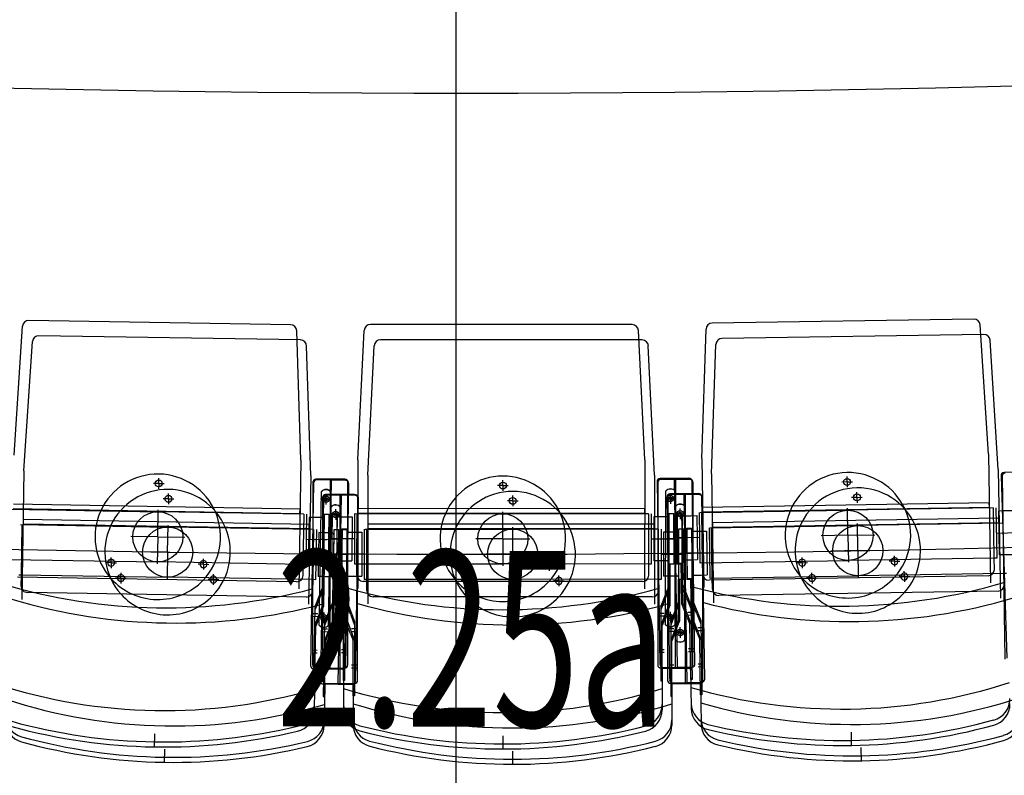
# Model space of a CAD drawing. Units: millimetres. Extents: x 179170 to 319321, y -18167 to 48568.
# Drawn here: x 284908 to 286477, y 550 to 1754 of the extents above; entities that cross this region are included whole.
import ezdxf

# ---------------------------------------------------------------- set-up
doc = ezdxf.new("R2010")
doc.units = ezdxf.units.MM
doc.layers.add('GR_Zraum', color=8, linetype='Continuous')
doc.layers.add('GR_Zuschauerbestuhlung', color=1, linetype='Continuous')
doc.styles.add('Romans', font='Romans.shx', dxfattribs={"width": 0.65})

msp = doc.modelspace()

# ---------------------------------------------------------------- linework, layer by layer
at = {"color": 4, "ltscale": 5}
msp.add_line((285603.4, -543.7), (285603.4, 25750.1), dxfattribs=at)
at = {"layer": 'GR_Zraum', "ltscale": 5}
for p, q in [((284914.4, 1035.1), (284927.9, 1240.9)), ((285354.9, 1243.4), (284938, 1250.3)), ((285899.5, 1243.5), (285482.5, 1243.7)), ((286444, 1252.4), (286027, 1245.9)), ((286467.3, 1037.2), (286454.1, 1243)), ((285371.4, 1027.6), (285364.7, 1233.7)), ((285462.4, 1028.2), (285472.5, 1234.2)), ((285919.4, 1028), (285909.4, 1234)), ((286010.4, 1030.1), (286017.2, 1236.3)), ((286467.3, 1037.2), (286470.5, 831.7)), ((284914.4, 1035.1), (284911, 829.7)), ((285371.4, 1027.6), (285367.9, 822.1)), ((285462.4, 1028.2), (285462.2, 822.7)), ((285919.4, 1028), (285919.2, 822.4)), ((286010.4, 1030.1), (286013.5, 824.6)), ((285144.7, 990.2), (285136.2, 990.4)), ((285144.7, 990.2), (285144.6, 981.7)), ((285144.7, 990.2), (285144.8, 998.7)), ((285144.7, 990.2), (285153.2, 990.1)), ((285391.7, 991.1), (285386.9, 700.2)), ((285390.3, 992.2), (285390.2, 701.1)), ((285441.3, 997.1), (285395.3, 997.2)), ((285442.8, 995.3), (285396.8, 996.1)), ((285419.8, 995.7), (285414.8, 694.7)), ((285418.2, 696.1), (285418.3, 997.1)), ((285442.9, 699.2), (285447.7, 990.2)), ((285446.2, 701.1), (285446.3, 992.1)), ((285693.3, 987), (285693.3, 995.5)), ((285938.9, 992.9), (285943.4, 702)), ((285940.3, 991.9), (285940.2, 700.8)), ((285989.8, 998.7), (285943.9, 998)), ((285991.3, 996.8), (285945.3, 996.9)), ((285971.5, 697.4), (285966.8, 998.4)), ((285968.3, 996.8), (285968.2, 695.8)), ((285999.4, 702.8), (285994.9, 993.8)), ((285996.2, 700.8), (285996.3, 991.8)), ((286242, 992.6), (286233.5, 992.5)), ((286242, 992.6), (286241.8, 1001.1)), ((286242, 992.6), (286250.5, 992.8)), ((286242, 992.6), (286242.1, 984.1)), ((285400.5, 764.3), (285404, 977.4)), ((285411.3, 965.3), (285411.5, 973.8)), ((285415.5, 764), (285419, 977.1)), ((285693.3, 987), (285684.8, 987)), ((285693.3, 987), (285693.3, 978.5)), ((285693.3, 987), (285701.8, 987)), ((285952.7, 765.2), (285952.8, 978.3)), ((285960.3, 966.4), (285960.3, 974.9)), ((285967.7, 765.1), (285967.8, 978.3)), ((285411.3, 965.3), (285402.8, 965.5)), ((285411.3, 965.3), (285411.2, 956.8)), ((285411.3, 965.3), (285419.8, 965.2)), ((285960.3, 966.4), (285951.8, 966.4)), ((285960.3, 966.4), (285968.8, 966.4)), ((285960.3, 966.4), (285960.3, 957.9)), ((286468.5, 959.2), (286011.6, 952.1)), ((286468.6, 952.4), (286468.5, 959.2)), ((284909, 949.2), (285144, 945.3)), ((284910.2, 869.1), (284911.5, 949.1)), ((284913.1, 957.1), (284913, 950.3)), ((284913, 950.3), (285369.9, 942.7)), ((285370.1, 949.5), (284913.1, 957.1)), ((285143.3, 905.3), (285144, 948.3)), ((285375.9, 941.4), (285144, 945.3)), ((285369.9, 942.7), (285370.1, 949.5)), ((285420.8, 902.2), (285420.8, 942.2)), ((285420.8, 942.2), (285428.8, 942.2)), ((285420.8, 942.2), (285420.8, 862.2)), ((285428.8, 942.2), (285428.8, 862.2)), ((285456.8, 942.1), (285456.8, 862.1)), ((285458.3, 942.1), (285693.3, 942)), ((285460.8, 862.1), (285460.8, 942.1)), ((285462.3, 950.1), (285462.3, 943.3)), ((285919.3, 949.9), (285462.3, 950.1)), ((285462.3, 943.3), (285919.3, 943.1)), ((285693.3, 902), (285693.3, 945)), ((285925.3, 941.9), (285693.3, 942)), ((285919.3, 943.1), (285919.3, 949.9)), ((285925.8, 861.9), (285925.8, 941.9)), ((285925.8, 861.9), (285925.8, 941.9)), ((285929.8, 941.9), (285929.8, 861.9)), ((285965.8, 941.9), (285957.8, 941.9)), ((285957.8, 941.9), (285957.8, 861.9)), ((285965.8, 901.9), (285965.8, 941.9)), ((285965.8, 941.9), (285965.8, 861.9)), ((285970.2, 943.4), (285978.2, 943.6)), ((285970.8, 903.4), (285970.2, 943.4)), ((285970.2, 943.4), (285971.4, 863.4)), ((285978.8, 941.8), (285970.8, 941.9)), ((285970.8, 941.9), (285970.8, 861.9)), ((285978.2, 943.6), (285979.4, 863.6)), ((285978.8, 941.8), (285978.8, 861.8)), ((286006.2, 944), (286007.4, 864)), ((286007.7, 944), (286242.7, 947.7)), ((286011.4, 864.1), (286010.2, 944.1)), ((286011.6, 952.1), (286011.7, 945.3)), ((286011.7, 945.3), (286468.6, 952.4)), ((286243.3, 907.7), (286242.6, 950.7)), ((286474.6, 951.2), (286242.7, 947.7)), ((286476.4, 871.3), (286475.1, 951.3)), ((286476.4, 871.3), (286475.1, 951.3)), ((285375.1, 861.4), (285376.4, 941.4)), ((285375.1, 861.4), (285376.4, 941.4)), ((285380.4, 941.3), (285379.1, 861.3)), ((285384.3, 936.3), (285383.2, 866.3)), ((285384.3, 936.3), (285383.2, 866.3)), ((285390.8, 936.2), (285384.3, 936.3)), ((285405.3, 935.9), (285390.8, 936.2)), ((285402.3, 936), (285393.8, 936.1)), ((285408.4, 940.9), (285407.1, 860.9)), ((285408.3, 933.9), (285407.2, 867.9)), ((285416.4, 940.7), (285408.4, 940.9)), ((285416.4, 940.7), (285415.1, 860.7)), ((285415.8, 900.7), (285416.4, 940.7)), ((285421.4, 940.6), (285420.1, 860.7)), ((285429.4, 940.5), (285421.4, 940.6)), ((285429.4, 940.5), (285428.1, 860.5)), ((285428.8, 935.2), (285428.8, 869.2)), ((285431.8, 937.2), (285443.3, 937.1)), ((285434.8, 937.2), (285443.4, 937.1)), ((285443.4, 937.1), (285452.8, 937.1)), ((285452.8, 937.1), (285452.8, 867.1)), ((285452.8, 937.1), (285452.8, 867.1)), ((285933.8, 936.9), (285933.8, 866.9)), ((285933.8, 936.9), (285933.8, 866.9)), ((285940.3, 936.9), (285933.8, 936.9)), ((285954.8, 936.9), (285940.3, 936.9)), ((285951.8, 936.9), (285943.2, 936.9)), ((285957.8, 934.9), (285957.8, 868.9)), ((285978.3, 936.6), (285979.3, 870.6)), ((285981.3, 938.6), (285992.8, 938.8)), ((285984.3, 938.6), (285992.8, 938.8)), ((285992.8, 938.8), (286002.3, 938.9)), ((286002.3, 938.9), (286003.4, 868.9)), ((286002.3, 938.9), (286003.4, 868.9)), ((285143.3, 905.3), (285100.3, 906)), ((285143.3, 905.3), (285142.6, 862.3)), ((285143.3, 905.3), (285186.3, 904.5)), ((285379.2, 901.3), (285415.8, 900.7)), ((285418.8, 900.7), (285404.8, 900.9)), ((285407.8, 900.9), (285412.8, 900.8)), ((285417.8, 902.2), (285431.8, 902.2)), ((285457.3, 902.1), (285420.8, 902.2)), ((285428.8, 902.2), (285423.8, 902.2)), ((285693.3, 902), (285650.3, 902)), ((285693.3, 902), (285693.3, 859)), ((285693.3, 902), (285736.3, 902)), ((285929.2, 901.9), (285965.8, 901.9)), ((285968.8, 901.9), (285954.8, 901.9)), ((285957.8, 901.9), (285962.8, 901.9)), ((285967.8, 903.4), (285981.8, 903.6)), ((286007.4, 904), (285970.8, 903.4)), ((285978.8, 903.6), (285973.8, 903.5)), ((286243.3, 907.7), (286200.3, 907)), ((286243.3, 907.7), (286286.3, 908.3)), ((286243.3, 907.7), (286244, 864.7)), ((284906.2, 869.2), (284910.2, 869.1)), ((284907.7, 869.2), (285142.6, 865.3)), ((284909.9, 851.1), (284910.2, 869.1)), ((284910.2, 869.1), (284910.2, 869.1)), ((285069, 864), (285060.5, 864.1)), ((285069, 864), (285068.8, 855.5)), ((285069, 864), (285069.1, 872.5)), ((285069, 864), (285077.5, 863.8)), ((285374.6, 861.4), (285142.6, 865.3)), ((285216.2, 861.5), (285216.3, 870)), ((285389.7, 866.2), (285383.2, 866.3)), ((285405.2, 865.9), (285389.7, 866.2)), ((285401.2, 866), (285395.2, 866.1)), ((285430.8, 867.2), (285443.3, 867.1)), ((285434.8, 867.2), (285440.8, 867.1)), ((285443.3, 867.1), (285452.8, 867.1)), ((285619.6, 859.5), (285619.7, 868)), ((285766.9, 859.5), (285766.9, 868)), ((285940.3, 866.9), (285933.8, 866.9)), ((285955.8, 866.9), (285940.3, 866.9)), ((285951.8, 866.9), (285945.8, 866.9)), ((285971.4, 863.4), (285979.4, 863.6)), ((285978.4, 798.2), (285977.4, 863.5)), ((285980.4, 798.6), (285979.4, 863.6)), ((285981.4, 868.6), (285993.9, 868.8)), ((285985.4, 868.7), (285991.4, 868.8)), ((285993.9, 868.8), (286003.4, 868.9)), ((286007.4, 864), (286011.4, 864.1)), ((286008.9, 864), (286243.9, 867.7)), ((286011.7, 846.1), (286011.4, 864.1)), ((286011.4, 864.1), (286011.4, 864.1)), ((286170.3, 864), (286161.8, 863.9)), ((286170.3, 864), (286170.2, 872.5)), ((286170.3, 864), (286178.8, 864.2)), ((286170.3, 864), (286170.5, 855.5)), ((286475.9, 871.3), (286243.9, 867.7)), ((286317.5, 866.3), (286309, 866.2)), ((286317.5, 866.3), (286317.4, 874.8)), ((286317.5, 866.3), (286326, 866.4)), ((286317.5, 866.3), (286317.7, 857.8)), ((286476.7, 853.3), (286476.4, 871.3)), ((286480.4, 871.3), (286476.4, 871.3)), ((286476.4, 871.3), (286476.4, 871.3)), ((285216.2, 861.5), (285207.7, 861.7)), ((285216.2, 861.5), (285216, 853)), ((285216.2, 861.5), (285224.7, 861.4)), ((285374.8, 843.4), (285375.1, 861.4)), ((285379.1, 861.3), (285375.1, 861.4)), ((285375.1, 861.4), (285375.1, 861.4)), ((285406, 795.9), (285407.1, 860.9)), ((285415.1, 860.7), (285407.1, 860.9)), ((285408, 795.5), (285409.1, 860.8)), ((285428.1, 860.5), (285420.1, 860.7)), ((285428.1, 860.5), (285420.1, 860.7)), ((285420.8, 862.2), (285428.8, 862.2)), ((285426.7, 796.8), (285426.8, 862.2)), ((285428.7, 797.1), (285428.8, 862.2)), ((285456.8, 862.1), (285460.8, 862.1)), ((285458.3, 862.1), (285693.3, 862)), ((285460.7, 844.1), (285460.8, 862.1)), ((285460.8, 862.1), (285460.8, 862.1)), ((285619.6, 859.5), (285611.1, 859.6)), ((285619.6, 859.5), (285619.6, 851)), ((285619.6, 859.5), (285628.1, 859.5)), ((285925.3, 861.9), (285693.3, 862)), ((285766.9, 859.5), (285758.4, 859.5)), ((285766.9, 859.5), (285766.9, 851)), ((285766.9, 859.5), (285775.4, 859.5)), ((285925.7, 843.9), (285925.8, 861.9)), ((285929.8, 861.9), (285925.8, 861.9)), ((285925.8, 861.9), (285925.8, 861.9)), ((285957.7, 796.8), (285957.8, 861.9)), ((285965.8, 861.9), (285957.8, 861.9)), ((285959.7, 796.5), (285959.8, 861.9)), ((285978.8, 861.8), (285970.8, 861.9)), ((285978.8, 861.8), (285970.8, 861.9)), ((285364.6, 833.6), (284919.7, 841)), ((285915.7, 833.9), (285470.7, 834.1)), ((286466.8, 843.1), (286021.9, 836.2)), ((285406.5, 826), (285393.5, 793.7)), ((285399.8, 804.1), (285408.5, 825.6)), ((285435.1, 805.2), (285426.7, 826.9)), ((285428.7, 827.3), (285441.2, 794.7)), ((285957.7, 827), (285945.2, 794.4)), ((285951.4, 804.9), (285959.7, 826.6)), ((285986.6, 806.7), (285978, 828.3)), ((285980, 828.7), (285993, 796.3)), ((285399.8, 804.1), (285393.4, 788.1)), ((285435.1, 805.2), (285441.2, 789.1)), ((285951.4, 804.9), (285945.2, 788.9)), ((285986.6, 806.7), (285993.1, 790.8)), ((285393.5, 793.7), (285391.5, 675.2)), ((285406, 795.9), (285393, 763.5)), ((285399.3, 773.9), (285408, 795.5)), ((285435, 775.1), (285426.7, 796.8)), ((285428.7, 797.1), (285441.2, 764.6)), ((285441.2, 794.7), (285441.2, 676.2)), ((285957.7, 796.8), (285945.2, 764.3)), ((285945.2, 794.4), (285945.2, 675.9)), ((285951.4, 774.8), (285959.7, 796.5)), ((285960.2, 777.1), (285960.2, 785.6)), ((285987.1, 776.6), (285978.4, 798.2)), ((285980.4, 798.6), (285993.4, 766.2)), ((285988.2, 785), (285996.2, 785.1)), ((285993, 796.3), (285994.8, 677.8)), ((285398.2, 777.8), (285390.2, 778)), ((285398.3, 782.3), (285390.3, 782.5)), ((285399.3, 773.9), (285395, 763.1)), ((285408.2, 776.1), (285399.7, 776.2)), ((285408.2, 776.1), (285399.7, 776.2)), ((285408.2, 776.1), (285408, 767.6)), ((285408.2, 776.1), (285408.3, 784.6)), ((285408.2, 776.1), (285416.7, 775.9)), ((285408.2, 776.1), (285416.7, 775.9)), ((285435, 775.1), (285439.2, 764.2)), ((285436.2, 783.5), (285444.2, 783.5)), ((285436.2, 779), (285444.2, 779)), ((285950.2, 783.2), (285942.2, 783.2)), ((285950.2, 778.7), (285942.2, 778.7)), ((285951.4, 774.8), (285947.2, 763.9)), ((285960.2, 777.1), (285951.7, 777.1)), ((285960.2, 777.1), (285951.7, 777.1)), ((285960.2, 777.1), (285968.7, 777.1)), ((285960.2, 777.1), (285960.2, 768.6)), ((285960.2, 777.1), (285968.7, 777.1)), ((285987.1, 776.6), (285991.5, 765.8)), ((285988.2, 780.5), (285996.2, 780.6)), ((285393.5, 675.1), (285395, 763.1)), ((285439.2, 676.2), (285439.2, 764.2)), ((285947.2, 675.9), (285947.2, 763.9)), ((285992.8, 677.8), (285991.5, 765.8)), ((285397.3, 724.3), (285389.3, 724.4)), ((285436.2, 725.4), (285444.2, 725.4)), ((285950.2, 725.1), (285942.2, 725.1)), ((285989.1, 727), (285997.1, 727.1)), ((285989.1, 722.5), (285997.1, 722.7)), ((285397.2, 719.9), (285389.3, 720)), ((285436.2, 721), (285444.2, 721)), ((285950.2, 720.7), (285942.2, 720.7)), ((285391.8, 695.1), (285437.8, 694.3)), ((285393.8, 695), (285392.7, 628.8)), ((285395.2, 696.1), (285441.2, 696.1)), ((285439.2, 696.1), (285439.1, 629.9)), ((285945.2, 695.8), (285991.2, 695.8)), ((285947.2, 695.8), (285947.1, 629.6)), ((285948.5, 697), (285994.5, 697.8)), ((285992.5, 697.7), (285993.5, 631.5)), ((285391.5, 675.2), (285393.5, 675.1)), ((285441.2, 676.2), (285439.2, 676.2)), ((285945.2, 675.9), (285947.2, 675.9)), ((285994.8, 677.8), (285992.8, 677.8)), ((285138.1, 591.4), (285137.7, 569.4)), ((285693.1, 588.1), (285693.1, 566.1)), ((286248.1, 593.7), (286248.5, 571.7))]:
    msp.add_line(p, q, dxfattribs=at)
for centre, radius in [((285144.7, 990.2), 5.5), ((285693.3, 987), 5.5), ((286242, 992.6), 5.5), ((285411.3, 965.3), 5), ((285411.3, 965.2), 2.75), ((285960.3, 966.4), 5), ((285960.3, 966.2), 2.75), ((285143.3, 905.3), 40), ((285693.3, 902), 40), ((286243.3, 907.7), 40), ((285408.2, 776.1), 5), ((285408.2, 776.1), 2.75), ((285960.2, 777.1), 5), ((285960.2, 777.1), 2.75)]:
    msp.add_circle(centre, radius, dxfattribs=at)
for centre, radius, start, end in [((285619, 35006.9), 33370, 260.85509, 279.14491), ((285619, 35006.9), 34105, 260.38464, 279.85258), ((284937.8, 1240.3), 10, 89.0493, 176.2636), ((285354.8, 1233.4), 10, 1.8351, 89.0493), ((285482.5, 1233.7), 10, 89.9683, 177.1826), ((285899.5, 1233.5), 10, 2.754, 89.9683), ((286027.2, 1235.9), 10, 90.8873, 178.1016), ((286444.1, 1242.4), 10, 3.673, 90.8873), ((285143.3, 905.3), 100, 22.6275, 155.4711), ((286243.3, 907.7), 100, 24.4655, 157.3091), ((285395.3, 992.2), 5, 89.9683, 179.9683), ((285396.7, 991.1), 5, 89.0493, 179.0493), ((285441.3, 992.1), 5, 359.9683, 89.9683), ((285442.7, 990.3), 5, 359.0493, 89.0493), ((285693.3, 902), 100, 23.5465, 156.3901), ((285943.9, 993), 5, 90.8873, 180.8873), ((285945.3, 991.9), 5, 89.9683, 179.9683), ((285989.9, 993.7), 5, 0.8873, 90.8873), ((285991.3, 991.8), 5, 359.9683, 89.9683), ((285411.4, 970.6), 10, 40.4589, 137.6397), ((285411.4, 970.3), 10, 40.4589, 137.6397), ((285960.3, 971.7), 10, 41.3779, 138.5587), ((285960.3, 971.3), 10, 41.3779, 138.5587), ((285143.3, 905.3), 100, 155.4711, 221.893), ((285143.3, 905.3), 100, 316.2057, 22.6275), ((285693.3, 902), 100, 156.3901, 222.812), ((285693.3, 902), 100, 317.1247, 23.5465), ((286243.3, 907.7), 100, 157.3091, 223.7309), ((286243.3, 907.7), 100, 318.0437, 24.4655), ((285405.3, 932.9), 3, 359.0493, 89.0493), ((285431.8, 934.2), 3, 89.9683, 179.9683), ((285954.8, 933.9), 3, 359.9683, 89.9683), ((285981.3, 935.6), 3, 90.8873, 180.8873), ((285069, 864), 5.5, 152.0136, 26.085), ((285069, 864), 5.5, 26.085, 152.0136), ((285216.2, 861.5), 5.5, 152.0136, 26.085), ((285216.2, 861.5), 5.5, 26.085, 152.0136), ((285405.2, 867.9), 2, 269.0493, 359.0493), ((285405.2, 867.9), 2, 269.0493, 359.0493), ((285405.2, 867.9), 2, 269.0493, 359.0493), ((285430.8, 869.2), 2, 179.9683, 269.9683), ((285430.8, 869.2), 2, 179.9683, 269.9683), ((285430.8, 869.2), 2, 179.9683, 269.9683), ((285619.6, 859.5), 5.5, 27.004, 152.9326), ((285766.9, 859.5), 5.5, 27.004, 152.9326), ((285955.8, 868.9), 2, 269.9683, 359.9683), ((285955.8, 868.9), 2, 269.9683, 359.9683), ((285955.8, 868.9), 2, 269.9683, 359.9683), ((285981.3, 870.6), 2, 180.8873, 270.8873), ((285981.3, 870.6), 2, 180.8873, 270.8873), ((285981.3, 870.6), 2, 180.8873, 270.8873), ((286170.3, 864), 5.5, 153.8516, 27.923), ((286170.3, 864), 5.5, 27.923, 153.8516), ((286317.5, 866.3), 5.5, 153.8516, 27.923), ((286317.5, 866.3), 5.5, 27.923, 153.8516), ((284919.9, 851), 10, 179.0493, 269.0493), ((285619.6, 859.5), 5.5, 152.9326, 27.004), ((285766.9, 859.5), 5.5, 152.9326, 27.004), ((286466.7, 853.1), 10, 270.8873, 0.8873), ((285143.3, 905.3), 100, 221.893, 316.2057), ((285364.8, 843.6), 10, 269.0493, 359.0493), ((285470.7, 844.1), 10, 179.9683, 269.9683), ((285693.3, 902), 100, 222.812, 317.1247), ((285915.7, 843.9), 10, 269.9683, 359.9683), ((286230.8, 1710.6), 916, 255.2438, 286.5308), ((286021.7, 846.2), 10, 180.8873, 270.8873), ((286243.3, 907.7), 100, 223.7309, 318.0437), ((285156.6, 1708.2), 916, 253.4058, 284.6928), ((285693.7, 1705.1), 916, 254.3248, 285.6118), ((285408.1, 771.1), 10, 220.4589, 317.6397), ((285408.1, 770.8), 10, 220.4589, 317.6397), ((285960.2, 772.1), 10, 221.3779, 318.5587), ((285960.2, 771.8), 10, 221.3779, 318.5587), ((285391.9, 700.1), 5, 179.0493, 269.0493), ((285395.2, 701.1), 5, 179.9683, 269.9683), ((285437.9, 699.3), 5, 269.0493, 359.0493), ((285441.2, 701.1), 5, 269.9683, 359.9683), ((285945.2, 700.8), 5, 179.9683, 269.9683), ((285948.4, 702), 5, 180.8873, 270.8873), ((285991.2, 700.8), 5, 269.9683, 359.9683), ((285994.4, 702.8), 5, 270.8873, 0.8873), ((285153, 1488.2), 860, 251.8709, 286.2278), ((285693.6, 1485.1), 860, 252.7899, 287.1468), ((286234.3, 1490.6), 860, 253.7088, 288.0658), ((284919.9, 644.8), 35, 179.0493, 254.5549), ((286466.3, 647), 35, 285.3817, 0.8873), ((284919.8, 636.6), 35, 179.0493, 254.6558), ((285357.7, 629.4), 35, 283.4429, 359.0493), ((285357.9, 637.6), 35, 283.5437, 359.0493), ((285474.1, 638), 35, 179.9683, 255.4739), ((285474.1, 629.8), 35, 179.9683, 255.5747), ((285912.1, 629.6), 35, 284.3619, 359.9683), ((285912.1, 637.8), 35, 284.4627, 359.9683), ((286028.4, 640.2), 35, 180.8873, 256.3929), ((286028.5, 632), 35, 180.8873, 256.4937), ((286466.5, 638.8), 35, 285.2809, 0.8873), ((286234.3, 1490.6), 910, 256.3929, 285.3817), ((285152.9, 1486.2), 916, 254.6558, 283.4429), ((285153, 1488.2), 910, 254.5549, 283.5437), ((285693.6, 1485.1), 910, 255.4739, 284.4627), ((286234.3, 1488.6), 916, 256.4937, 285.2809), ((285693.6, 1483.1), 916, 255.5747, 284.3619)]:
    msp.add_arc(centre, radius, start, end, dxfattribs=at)
at = {"layer": 'GR_Zuschauerbestuhlung', "color": 253, "ltscale": 3}
for p, q in [((285339.3, 1267.8), (284922.4, 1274.7)), ((286428.3, 1276.8), (286011.4, 1270.4)), ((284898.8, 1059.6), (284912.2, 1265.4)), ((285355.7, 1052), (285349.1, 1258.1)), ((285446.7, 1052.6), (285456.8, 1258.6)), ((285883.8, 1267.9), (285466.8, 1268.1)), ((285903.7, 1052.4), (285893.8, 1258.4)), ((285994.7, 1054.6), (286001.6, 1260.7)), ((286451.7, 1061.6), (286438.5, 1267.5)), ((285355.7, 1052), (285352.3, 846.5)), ((285446.7, 1052.6), (285446.6, 847.1)), ((285903.7, 1052.4), (285903.6, 846.9)), ((285994.7, 1054.6), (285997.9, 849.1)), ((286451.7, 1061.6), (286454.8, 856.1)), ((285129.1, 1014.7), (285129.2, 1023.2)), ((285425.7, 1021.6), (285379.7, 1021.6)), ((285427.2, 1019.7), (285381.2, 1020.5)), ((285404.2, 1020.1), (285399.2, 719.1)), ((285402.5, 720.6), (285402.7, 1021.6)), ((285974.2, 1023.2), (285928.2, 1022.4)), ((285975.7, 1021.3), (285929.7, 1021.3)), ((285955.9, 721.8), (285951.2, 1022.8)), ((285952.7, 1021.3), (285952.5, 720.3)), ((286226.3, 1017.1), (286226.2, 1025.6)), ((286471.7, 1027), (286480.9, 736.2)), ((286473.2, 1025.9), (286477.7, 734.9)), ((286522.6, 1033.6), (286476.6, 1032.2)), ((285129.1, 1014.7), (285120.6, 1014.8)), ((285129.1, 1014.7), (285128.9, 1006.2)), ((285129.1, 1014.7), (285137.6, 1014.5)), ((285376.1, 1015.6), (285371.3, 724.6)), ((285374.7, 1016.6), (285374.5, 725.6)), ((285427.3, 723.7), (285432.1, 1014.6)), ((285430.5, 725.5), (285430.7, 1016.6)), ((285677.7, 1011.4), (285669.2, 1011.4)), ((285677.7, 1011.4), (285677.7, 1019.9)), ((285677.7, 1011.4), (285677.7, 1002.9)), ((285677.7, 1011.4), (285686.2, 1011.4)), ((285923.3, 1017.4), (285927.8, 726.4)), ((285924.7, 1016.3), (285924.5, 725.3)), ((285983.8, 727.3), (285979.3, 1018.2)), ((285980.5, 725.2), (285980.7, 1016.3)), ((286226.3, 1017.1), (286217.8, 1016.9)), ((286226.3, 1017.1), (286234.8, 1017.2)), ((286226.3, 1017.1), (286226.5, 1008.6)), ((285384.8, 788.7), (285388.4, 1001.8)), ((285395.7, 989.7), (285387.2, 989.9)), ((285395.7, 989.7), (285395.5, 981.3)), ((285395.7, 989.7), (285395.8, 998.2)), ((285395.7, 989.7), (285404.2, 989.6)), ((285399.8, 788.4), (285403.4, 1001.6)), ((285944.7, 990.8), (285936.2, 990.8)), ((285937.1, 789.6), (285937.2, 1002.7)), ((285944.7, 990.8), (285944.7, 999.3)), ((285944.7, 990.8), (285953.2, 990.8)), ((285944.7, 990.8), (285944.7, 982.3)), ((285952.1, 789.6), (285952.2, 1002.7)), ((284893.3, 973.6), (285128.3, 969.7)), ((284897.4, 974.7), (285354.3, 967.1)), ((285354.4, 973.9), (284897.5, 981.5)), ((285354.3, 967.1), (285354.4, 973.9)), ((285446.7, 974.6), (285446.7, 967.8)), ((285903.7, 974.3), (285446.7, 974.6)), ((285903.7, 967.5), (285903.7, 974.3)), ((286452.9, 983.6), (285995.9, 976.5)), ((285995.9, 976.5), (285996, 969.7)), ((285996, 969.7), (286453, 976.8)), ((286459, 975.7), (286227, 972.1)), ((286227.6, 932.1), (286227, 975.1)), ((286453, 976.8), (286452.9, 983.6)), ((286460.7, 895.7), (286459.5, 975.7)), ((286460.7, 895.7), (286459.5, 975.7)), ((286463.5, 975.7), (286464.7, 895.7)), ((285127.7, 929.7), (285128.4, 972.7)), ((285360.3, 965.8), (285128.3, 969.7)), ((285359.5, 885.8), (285360.8, 965.8)), ((285359.5, 885.8), (285360.8, 965.8)), ((285364.8, 965.8), (285363.5, 885.8)), ((285368.7, 960.7), (285367.5, 890.7)), ((285368.7, 960.7), (285367.5, 890.7)), ((285375.2, 960.6), (285368.7, 960.7)), ((285389.7, 960.3), (285375.2, 960.6)), ((285386.7, 960.4), (285378.1, 960.5)), ((285392.8, 965.3), (285391.5, 885.3)), ((285392.7, 958.3), (285391.6, 892.3)), ((285400.8, 965.2), (285392.8, 965.3)), ((285400.8, 965.2), (285399.4, 885.2)), ((285400.1, 925.2), (285400.8, 965.2)), ((285405.8, 965.1), (285404.4, 885.1)), ((285405.1, 926.6), (285405.2, 966.6)), ((285405.2, 966.6), (285405.1, 886.6)), ((285405.2, 966.6), (285413.2, 966.6)), ((285413.8, 964.9), (285405.8, 965.1)), ((285413.8, 964.9), (285412.4, 885)), ((285413.2, 966.6), (285413.1, 886.6)), ((285413.2, 959.6), (285413.1, 893.6)), ((285416.2, 961.6), (285427.7, 961.6)), ((285419.2, 961.6), (285427.7, 961.6)), ((285427.7, 961.6), (285437.2, 961.6)), ((285437.2, 961.6), (285437.1, 891.6)), ((285437.2, 961.6), (285437.1, 891.6)), ((285441.2, 966.6), (285441.1, 886.6)), ((285442.7, 966.6), (285677.7, 966.4)), ((285445.1, 886.6), (285445.2, 966.6)), ((285446.7, 967.8), (285903.7, 967.5)), ((285677.6, 926.4), (285677.7, 969.4)), ((285909.7, 966.3), (285677.7, 966.4)), ((285910.1, 886.3), (285910.2, 966.3)), ((285910.1, 886.3), (285910.2, 966.3)), ((285914.2, 966.3), (285914.1, 886.3)), ((285918.2, 961.3), (285918.1, 891.3)), ((285918.2, 961.3), (285918.1, 891.3)), ((285924.7, 961.3), (285918.2, 961.3)), ((285939.2, 961.3), (285924.7, 961.3)), ((285936.2, 961.3), (285927.6, 961.3)), ((285942.2, 966.3), (285942.1, 886.3)), ((285942.2, 959.3), (285942.1, 893.3)), ((285950.2, 966.3), (285942.2, 966.3)), ((285950.1, 926.3), (285950.2, 966.3)), ((285950.2, 966.3), (285950.1, 886.3)), ((285954.6, 967.9), (285962.6, 968)), ((285955.2, 927.9), (285954.6, 967.9)), ((285954.6, 967.9), (285955.8, 887.9)), ((285955.2, 966.3), (285955.1, 886.3)), ((285963.2, 966.3), (285955.2, 966.3)), ((285962.6, 968), (285963.8, 888)), ((285962.7, 961), (285963.7, 895)), ((285963.2, 966.3), (285963.1, 886.3)), ((285965.6, 963), (285977.1, 963.2)), ((285968.6, 963.1), (285977.2, 963.2)), ((285977.2, 963.2), (285986.6, 963.4)), ((285986.6, 963.4), (285987.7, 893.4)), ((285986.6, 963.4), (285987.7, 893.4)), ((285990.6, 968.4), (285991.8, 888.4)), ((285992.1, 968.4), (286227, 972.1)), ((285995.8, 888.5), (285994.6, 968.5)), ((286474.1, 970.9), (286467.6, 970.8)), ((286467.6, 970.8), (286468.7, 900.8)), ((286467.6, 970.8), (286468.7, 900.8)), ((286488.6, 971.1), (286474.1, 970.9)), ((285127.7, 929.7), (285084.7, 930.4)), ((285127.7, 929.7), (285126.9, 886.7)), ((285127.7, 929.7), (285170.6, 929)), ((285402.1, 926.6), (285416.1, 926.6)), ((285441.7, 926.6), (285405.1, 926.6)), ((285413.1, 926.6), (285408.1, 926.6)), ((285677.6, 926.4), (285634.6, 926.5)), ((285677.6, 926.4), (285677.6, 883.4)), ((285677.6, 926.4), (285720.6, 926.4)), ((285913.6, 926.3), (285950.1, 926.3)), ((285953.1, 926.3), (285939.1, 926.3)), ((285942.1, 926.3), (285947.1, 926.3)), ((285952.2, 927.8), (285966.2, 928)), ((285991.7, 928.4), (285955.2, 927.9)), ((285963.2, 928), (285958.2, 927.9)), ((286227.6, 932.1), (286184.7, 931.4)), ((286227.6, 932.1), (286270.6, 932.7)), ((286227.6, 932.1), (286228.3, 889.1)), ((286463.6, 935.7), (286500.1, 936.3)), ((285363.6, 925.8), (285400.1, 925.2)), ((285403.1, 925.1), (285389.1, 925.3)), ((285392.1, 925.3), (285397.1, 925.2)), ((285053.3, 888.4), (285053.5, 896.9)), ((286154.7, 888.4), (286154.6, 896.9)), ((286460.2, 895.7), (286228.3, 892.1)), ((286301.9, 890.7), (286301.8, 899.2)), ((286461, 877.7), (286460.7, 895.7)), ((286464.7, 895.7), (286460.7, 895.7)), ((286460.7, 895.7), (286460.7, 895.7)), ((286475.2, 900.9), (286468.7, 900.8)), ((286490.7, 901.2), (286475.2, 900.9)), ((284892, 893.6), (285127, 889.7)), ((285053.3, 888.4), (285044.8, 888.6)), ((285053.3, 888.4), (285053.2, 879.9)), ((285053.3, 888.4), (285061.8, 888.3)), ((285359, 885.8), (285127, 889.7)), ((285200.5, 886), (285192, 886.1)), ((285200.5, 886), (285200.4, 877.5)), ((285200.5, 886), (285200.7, 894.5)), ((285200.5, 886), (285209, 885.8)), ((285359.2, 867.8), (285359.5, 885.8)), ((285363.5, 885.8), (285359.5, 885.8)), ((285359.5, 885.8), (285359.5, 885.8)), ((285374, 890.6), (285367.5, 890.7)), ((285389.5, 890.3), (285374, 890.6)), ((285385.5, 890.4), (285379.5, 890.5)), ((285390.4, 820.3), (285391.5, 885.3)), ((285399.4, 885.2), (285391.5, 885.3)), ((285392.4, 819.9), (285393.4, 885.3)), ((285412.4, 885), (285404.4, 885.1)), ((285412.4, 885), (285404.4, 885.1)), ((285405.1, 886.6), (285413.1, 886.6)), ((285411.1, 821.2), (285411.1, 886.6)), ((285413.1, 821.6), (285413.1, 886.6)), ((285415.1, 891.6), (285427.6, 891.6)), ((285419.1, 891.6), (285425.1, 891.6)), ((285427.6, 891.6), (285437.1, 891.6)), ((285441.1, 886.6), (285445.1, 886.6)), ((285442.6, 886.6), (285677.6, 886.4)), ((285445.1, 868.6), (285445.1, 886.6)), ((285445.1, 886.6), (285445.1, 886.6)), ((285604, 884), (285595.5, 884)), ((285604, 884), (285604, 892.5)), ((285604, 884), (285604, 875.5)), ((285604, 884), (285612.5, 884)), ((285909.6, 886.3), (285677.6, 886.4)), ((285751.2, 883.9), (285742.7, 883.9)), ((285751.2, 883.9), (285751.2, 892.4)), ((285751.2, 883.9), (285751.2, 875.4)), ((285751.2, 883.9), (285759.7, 883.9)), ((285910.1, 868.3), (285910.1, 886.3)), ((285914.1, 886.3), (285910.1, 886.3)), ((285910.1, 886.3), (285910.1, 886.3)), ((285924.6, 891.3), (285918.1, 891.3)), ((285940.1, 891.3), (285924.6, 891.3)), ((285936.1, 891.3), (285930.1, 891.3)), ((285942.1, 821.3), (285942.1, 886.3)), ((285950.1, 886.3), (285942.1, 886.3)), ((285944.1, 820.9), (285944.1, 886.3)), ((285963.1, 886.3), (285955.1, 886.3)), ((285963.1, 886.3), (285955.1, 886.3)), ((285955.8, 887.9), (285963.8, 888)), ((285962.8, 822.6), (285961.8, 888)), ((285964.8, 823), (285963.8, 888)), ((285965.7, 893), (285978.2, 893.2)), ((285969.7, 893.1), (285975.7, 893.2)), ((285978.2, 893.2), (285987.7, 893.4)), ((285991.8, 888.4), (285995.8, 888.5)), ((285993.3, 888.4), (286228.3, 892.1)), ((285996.1, 870.5), (285995.8, 888.5)), ((285995.8, 888.5), (285995.8, 888.5)), ((286154.7, 888.4), (286146.2, 888.3)), ((286154.7, 888.4), (286163.2, 888.6)), ((286154.7, 888.4), (286154.8, 879.9)), ((286301.9, 890.7), (286293.4, 890.6)), ((286301.9, 890.7), (286310.4, 890.9)), ((286301.9, 890.7), (286302, 882.2)), ((285349, 858), (284904.1, 865.4)), ((286451.2, 867.5), (286006.2, 860.6)), ((285390.9, 850.4), (285377.8, 818.1)), ((285384.2, 828.5), (285392.9, 850)), ((285419.4, 829.6), (285411.1, 851.3)), ((285413.1, 851.7), (285425.6, 819.1)), ((285900.1, 858.3), (285455.1, 858.6)), ((285942.1, 851.4), (285929.6, 818.9)), ((285935.8, 829.4), (285944.1, 851.1)), ((285971, 831.2), (285962.3, 852.7)), ((285964.3, 853.1), (285977.3, 820.8)), ((285377.8, 818.1), (285375.9, 699.6)), ((285390.4, 820.3), (285377.3, 787.9)), ((285384.2, 828.5), (285377.7, 812.5)), ((285383.7, 798.3), (285392.4, 819.9)), ((285419.4, 799.5), (285411.1, 821.2)), ((285413.1, 821.6), (285425.6, 789)), ((285419.4, 829.6), (285425.6, 813.6)), ((285425.6, 819.1), (285425.5, 700.6)), ((285929.6, 818.9), (285929.5, 700.3)), ((285935.8, 829.4), (285929.6, 813.3)), ((285942.1, 821.3), (285929.6, 788.7)), ((285935.7, 799.2), (285944.1, 820.9)), ((285971.5, 801), (285962.8, 822.6)), ((285964.8, 823), (285977.8, 790.6)), ((285971, 831.2), (285977.4, 815.2)), ((285977.3, 820.8), (285979.2, 702.3)), ((285382.6, 806.8), (285374.6, 806.9)), ((285382.6, 802.3), (285374.6, 802.4)), ((285392.5, 800.5), (285384, 800.6)), ((285392.5, 800.5), (285384, 800.6)), ((285392.5, 800.5), (285392.4, 792)), ((285392.5, 800.5), (285392.7, 809)), ((285392.5, 800.5), (285401, 800.3)), ((285392.5, 800.5), (285401, 800.3)), ((285420.6, 807.9), (285428.6, 807.9)), ((285420.6, 803.4), (285428.6, 803.4)), ((285934.6, 807.6), (285926.6, 807.6)), ((285934.6, 803.1), (285926.6, 803.1)), ((285944.6, 801.5), (285936.1, 801.5)), ((285944.6, 801.5), (285936.1, 801.5)), ((285944.6, 801.5), (285944.6, 810)), ((285944.6, 801.5), (285953.1, 801.5)), ((285944.6, 801.5), (285944.6, 793)), ((285944.6, 801.5), (285953.1, 801.5)), ((285971.5, 801), (285975.8, 790.2)), ((285972.5, 809.5), (285980.5, 809.6)), ((285972.6, 804.9), (285980.6, 805.1)), ((285377.9, 699.6), (285379.3, 787.5)), ((285383.7, 798.3), (285379.3, 787.5)), ((285419.4, 799.5), (285423.6, 788.6)), ((285423.5, 700.6), (285423.6, 788.6)), ((285931.5, 700.3), (285931.6, 788.3)), ((285935.7, 799.2), (285931.6, 788.3)), ((285977.2, 702.2), (285975.8, 790.2)), ((285381.6, 744.3), (285373.6, 744.4)), ((285381.7, 748.7), (285373.7, 748.8)), ((285420.5, 749.8), (285428.5, 749.8)), ((285420.5, 745.4), (285428.5, 745.4)), ((285934.5, 749.5), (285926.5, 749.6)), ((285934.5, 745.1), (285926.5, 745.1)), ((285973.4, 751.4), (285981.4, 751.5)), ((285973.5, 747), (285981.5, 747.1)), ((285932.9, 721.5), (285978.9, 722.2)), ((285976.9, 722.1), (285977.9, 655.9)), ((285376.2, 719.5), (285422.2, 718.7)), ((285378.2, 719.5), (285377.1, 653.2)), ((285379.5, 720.6), (285425.5, 720.5)), ((285423.5, 720.5), (285423.5, 654.3)), ((285929.5, 720.3), (285975.5, 720.2)), ((285931.5, 720.3), (285931.5, 654)), ((285375.9, 699.6), (285377.9, 699.6)), ((285425.5, 700.6), (285423.5, 700.6)), ((285929.5, 700.3), (285931.5, 700.3)), ((285979.2, 702.3), (285977.2, 702.2)), ((285122.4, 615.8), (285122.1, 593.8)), ((285677.5, 612.5), (285677.5, 590.5)), ((286232.5, 618.2), (286232.8, 596.2))]:
    msp.add_line(p, q, dxfattribs=at)
for centre, radius in [((285129.1, 1014.7), 5.5), ((286226.3, 1017.1), 5.5), ((285677.7, 1011.4), 5.5), ((285395.7, 989.7), 5), ((285395.7, 989.6), 2.75), ((285944.7, 990.8), 5), ((285944.7, 990.6), 2.75), ((285127.7, 929.7), 40), ((285677.6, 926.4), 40), ((286227.6, 932.1), 40), ((285392.5, 800.5), 5), ((285392.5, 800.5), 2.75), ((285944.6, 801.5), 5), ((285944.6, 801.5), 2.75)]:
    msp.add_circle(centre, radius, dxfattribs=at)
for centre, radius, start, end in [((284922.2, 1264.7), 10, 89.0493, 176.2636), ((286428.5, 1266.8), 10, 3.673, 90.8873), ((285339.1, 1257.8), 10, 1.8351, 89.0493), ((285466.8, 1258.1), 10, 89.9683, 177.1826), ((285883.8, 1257.9), 10, 2.754, 89.9683), ((286011.5, 1260.4), 10, 90.8873, 178.1016), ((285127.7, 929.7), 100, 22.6275, 155.4711), ((285379.7, 1016.6), 5, 89.9683, 179.9683), ((285381.1, 1015.5), 5, 89.0493, 179.0493), ((285425.7, 1016.6), 5, 359.9683, 89.9683), ((285677.6, 926.4), 100, 23.5465, 156.3901), ((285928.3, 1017.4), 5, 90.8873, 180.8873), ((285929.7, 1016.3), 5, 89.9683, 179.9683), ((285974.3, 1018.2), 5, 0.8873, 90.8873), ((285975.7, 1016.3), 5, 359.9683, 89.9683), ((286227.6, 932.1), 100, 24.4655, 157.3091), ((286476.7, 1027.2), 5, 91.8063, 181.8063), ((286478.2, 1026), 5, 90.8873, 180.8873), ((285395.8, 995.1), 10, 40.4589, 137.6397), ((285395.8, 994.7), 10, 40.4589, 137.6397), ((285427.1, 1014.7), 5, 359.0493, 89.0493), ((285944.7, 996.1), 10, 41.3779, 138.5587), ((285944.7, 995.8), 10, 41.3779, 138.5587), ((286227.6, 932.1), 100, 318.0437, 24.4655), ((285127.7, 929.7), 100, 155.4711, 221.893), ((285127.7, 929.7), 100, 316.2057, 22.6275), ((285389.6, 957.3), 3, 359.0493, 89.0493), ((285416.2, 958.6), 3, 89.9683, 179.9683), ((285677.6, 926.4), 100, 156.3901, 222.812), ((285677.6, 926.4), 100, 317.1247, 23.5465), ((285939.2, 958.3), 3, 359.9683, 89.9683), ((285965.7, 960), 3, 90.8873, 180.8873), ((286227.6, 932.1), 100, 157.3091, 223.7309), ((285965.7, 895), 2, 180.8873, 270.8873), ((285965.7, 895), 2, 180.8873, 270.8873), ((285965.7, 895), 2, 180.8873, 270.8873), ((286301.9, 890.7), 5.5, 27.923, 153.8516), ((285053.3, 888.4), 5.5, 152.0136, 26.085), ((285053.3, 888.4), 5.5, 26.085, 152.0136), ((285200.5, 886), 5.5, 152.0136, 26.085), ((285200.5, 886), 5.5, 26.085, 152.0136), ((285389.6, 892.3), 2, 269.0493, 359.0493), ((285389.6, 892.3), 2, 269.0493, 359.0493), ((285389.6, 892.3), 2, 269.0493, 359.0493), ((285415.1, 893.6), 2, 179.9683, 269.9683), ((285415.1, 893.6), 2, 179.9683, 269.9683), ((285415.1, 893.6), 2, 179.9683, 269.9683), ((285604, 884), 5.5, 152.9326, 27.004), ((285604, 884), 5.5, 27.004, 152.9326), ((285751.2, 883.9), 5.5, 152.9326, 27.004), ((285751.2, 883.9), 5.5, 27.004, 152.9326), ((285940.1, 893.3), 2, 269.9683, 359.9683), ((285940.1, 893.3), 2, 269.9683, 359.9683), ((285940.1, 893.3), 2, 269.9683, 359.9683), ((286154.7, 888.4), 5.5, 153.8516, 27.923), ((286154.7, 888.4), 5.5, 27.923, 153.8516), ((286301.9, 890.7), 5.5, 153.8516, 27.923), ((285349.2, 868), 10, 269.0493, 359.0493), ((285455.1, 868.6), 10, 179.9683, 269.9683), ((285900.1, 868.3), 10, 269.9683, 359.9683), ((286006.1, 870.6), 10, 180.8873, 270.8873), ((286227.6, 932.1), 100, 223.7309, 318.0437), ((286451, 877.5), 10, 270.8873, 0.8873), ((285141, 1732.6), 916, 253.4058, 284.6928), ((285127.7, 929.7), 100, 221.893, 316.2057), ((285678.1, 1729.5), 916, 254.3248, 285.6118), ((285677.6, 926.4), 100, 222.812, 317.1247), ((286215.2, 1735.1), 916, 255.2438, 286.5308), ((285392.5, 795.2), 10, 220.4589, 317.6397), ((285392.5, 795.5), 10, 220.4589, 317.6397), ((285944.6, 796.5), 10, 221.3779, 318.5587), ((285944.6, 796.2), 10, 221.3779, 318.5587), ((285376.3, 724.5), 5, 179.0493, 269.0493), ((285379.5, 725.6), 5, 179.9683, 269.9683), ((285422.3, 723.7), 5, 269.0493, 359.0493), ((285425.5, 725.5), 5, 269.9683, 359.9683), ((285929.5, 725.3), 5, 179.9683, 269.9683), ((285932.8, 726.5), 5, 180.8873, 270.8873), ((285975.5, 725.2), 5, 269.9683, 359.9683), ((285978.8, 727.2), 5, 270.8873, 0.8873), ((285137.3, 1512.7), 860, 251.8709, 286.2278), ((286218.6, 1515.1), 860, 253.7088, 288.0658), ((285678, 1509.5), 860, 252.7899, 287.1468), ((285342.2, 662), 35, 283.5437, 359.0493), ((285458.5, 662.5), 35, 179.9683, 255.4739), ((285896.5, 662.2), 35, 284.4627, 359.9683), ((286012.8, 664.6), 35, 180.8873, 256.3929), ((286450.7, 671.4), 35, 285.3817, 0.8873), ((286450.8, 663.2), 35, 285.2809, 0.8873), ((285342.1, 653.8), 35, 283.4429, 359.0493), ((285458.5, 654.3), 35, 179.9683, 255.5747), ((285896.5, 654), 35, 284.3619, 359.9683), ((286012.9, 656.4), 35, 180.8873, 256.4937), ((285137.3, 1512.7), 910, 254.5549, 283.5437), ((285678, 1509.5), 910, 255.4739, 284.4627), ((286218.6, 1515.1), 910, 256.3929, 285.3817), ((286218.6, 1513.1), 916, 256.4937, 285.2809), ((285137.3, 1510.7), 916, 254.6558, 283.4429), ((285678, 1507.5), 916, 255.5747, 284.3619)]:
    msp.add_arc(centre, radius, start, end, dxfattribs=at)

# ---------------------------------------------------------------- texts
at = {"layer": 'GR_Zraum', "ltscale": 5, "style": 'Romans', "width": 0.65}
msp.add_text('2.25a', height=280, rotation=359.9661, dxfattribs=at).set_placement((285316.5, 627.4))

doc.saveas('drawing.dxf')
